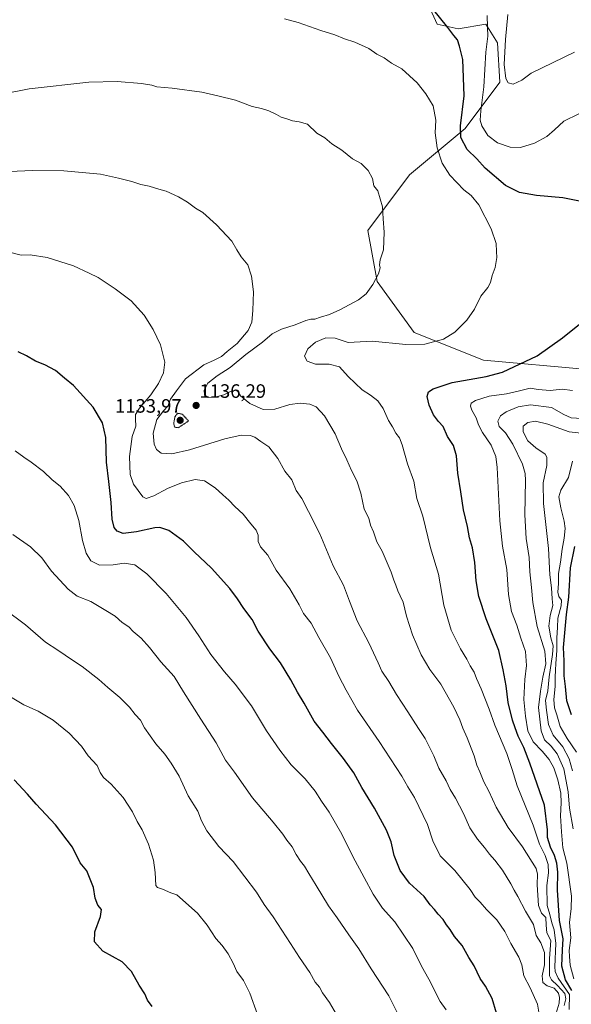
# Model space of a CAD drawing. Units: metres. Extents: x 583431 to 586865, y 4740504 to 4742859.
# Drawn here: x 584820 to 585105, y 4741357 to 4741866 of the extents above; entities that cross this region are included whole.
import ezdxf
from ezdxf.enums import TextEntityAlignment as Align

# ---------------------------------------------------------------- set-up
doc = ezdxf.new("R2010")
doc.units = ezdxf.units.M
doc.header["$MEASUREMENT"] = 0
doc.linetypes.add('TRAZOS2', pattern=[0.375, 0.25, -0.125])
for name, color, linetype, lineweight in [('Carátula', 7, 'Continuous', 5), ('Curva de nivel maestra', 36, 'Continuous', 30), ('Curva de nivel normal', 36, 'Continuous', 0), ('Curva de nivel normal depresión', 36, 'TRAZOS2', 0), ('Pastizal CxS', 92, 'Continuous', 0), ('Punto de cota en terreno', 7, 'Continuous', 0), ('Rótulo de punto de cota en terreno', 19, 'Continuous', 0), ('Suelo desnudo', 252, 'Continuous', 0), ('Suelo desnudo CxS', 43, 'Continuous', 0)]:
    doc.layers.add(name, color=color, linetype=linetype, lineweight=lineweight)
doc.styles.add('Arial', font='txt', dxfattribs={"height": 0.2})

# ---------------------------------------------------------------- blocks, each defined once
blk = doc.blocks.new('*U150')
at = {"layer": 'Pastizal CxS', "color": 92, "linetype": 'Continuous', "lineweight": 0}
blk.add_polyline3d([(585114, 4741685.29, 1121.76), (585060.09, 4741690.09, 1126.58), (585024.15, 4741704.48, 1131.2), (585004.98, 4741730.85, 1134.83), (585000.19, 4741757.23, 1135.57), (585021.76, 4741786, 1133.31), (585050.51, 4741809.97, 1123.54), (585068.48, 4741833.95, 1116), (585067.28, 4741854.33, 1116.52), (585061.29, 4741863.92, 1120.06), (585046.92, 4741861.52, 1123.99), (585036.13, 4741863.92, 1125.55), (585018.17, 4741903.48, 1122.29)], dxfattribs=at)
blk = doc.blocks.new('*U152')
at = {"layer": 'Suelo desnudo CxS', "color": 43, "linetype": 'Continuous', "lineweight": 0}
blk.add_polyline3d([(585018.17, 4741903.48, 1122.29), (585036.13, 4741863.92, 1125.55), (585046.92, 4741861.52, 1123.99), (585061.29, 4741863.92, 1120.06), (585067.28, 4741854.33, 1116.52), (585068.48, 4741833.95, 1116), (585050.51, 4741809.97, 1123.54), (585021.76, 4741786, 1133.31), (585000.19, 4741757.23, 1135.57), (585004.98, 4741730.85, 1134.83), (585024.15, 4741704.48, 1131.2), (585060.09, 4741690.09, 1126.58), (585114, 4741685.29, 1121.76)], dxfattribs=at)
blk = doc.blocks.new('*U164')
at = {"layer": 'Curva de nivel normal', "color": 36, "linetype": 'Continuous', "lineweight": 0}
blk.add_polyline3d([(584811.67, 4741827.96, 1135), (584824.79, 4741830.55, 1135), (584855.79, 4741833.98, 1135), (584870.34, 4741834.2, 1135), (584883.01, 4741833.25, 1135), (584888.25, 4741832.37, 1135), (584890.96, 4741831.57, 1135), (584898.92, 4741830.89, 1135), (584914.16, 4741828.68, 1135), (584922.42, 4741826.81, 1135), (584931.6, 4741824.58, 1135), (584940.28, 4741821.26, 1135), (584945.02, 4741820.24, 1135), (584948.9, 4741819.15, 1135), (584952.95, 4741817.13, 1135), (584955.29, 4741815.78, 1135), (584958.82, 4741814.76, 1135), (584961.08, 4741814.01, 1135), (584964.6, 4741813.41, 1135), (584968.87, 4741812.18, 1135), (584973.81, 4741807.61, 1135), (584977.96, 4741805.2, 1135), (584981.54, 4741802.1, 1135), (584986.7, 4741798.71, 1135), (584992.14, 4741794.32, 1135), (584996.64, 4741791.77, 1135), (585000.39, 4741788.31, 1135), (585002.49, 4741784.18, 1135), (585003.25, 4741780.35, 1135), (585005.36, 4741777.65, 1135), (585007.69, 4741769.51, 1135), (585008.08, 4741763.15, 1135), (585008.66, 4741756.36, 1135), (585008.25, 4741747.19, 1135), (585006.46, 4741742.06, 1135), (585006.18, 4741739.47, 1135), (585006.6, 4741737.89, 1135), (585005.68, 4741734.82, 1135), (585002.66, 4741729.28, 1135), (584999.33, 4741724.49, 1135), (584995.24, 4741721.25, 1135), (584986.01, 4741716.34, 1135), (584980.25, 4741713.82, 1135), (584975.65, 4741712.44, 1135), (584972.77, 4741711.28, 1135), (584970.68, 4741711.26, 1135), (584968.06, 4741710.62, 1135), (584962.56, 4741708.37, 1135), (584955.46, 4741706.1, 1135), (584950.7, 4741703.68, 1135), (584945.68, 4741699.44, 1135), (584937.01, 4741693.07, 1135), (584928.87, 4741686.29, 1135), (584922.11, 4741681.94, 1135), (584917.29, 4741678.14, 1135), (584915.47, 4741674.66, 1135), (584915.66, 4741672.16, 1135), (584917.55, 4741670.86, 1135), (584920.99, 4741670.96, 1135), (584925.52, 4741672.11, 1135), (584928.77, 4741673.8, 1135), (584931.4, 4741674.68, 1135), (584932.79, 4741673.96, 1135), (584934.21, 4741671.63, 1135), (584939.12, 4741667.78, 1135), (584946.02, 4741664.6, 1135), (584951.94, 4741664.85, 1135), (584959.78, 4741667.21, 1135), (584965.12, 4741667.92, 1135), (584970.11, 4741667.29, 1135), (584973.39, 4741665.9, 1135), (584977.72, 4741661.35, 1135), (584983.28, 4741651.95, 1135), (584986.49, 4741644.3, 1135), (584989.24, 4741638.57, 1135), (584991.72, 4741633, 1135), (584994.47, 4741627.78, 1135), (584996.45, 4741621.3, 1135), (584998.32, 4741613.04, 1135), (585000.63, 4741608.34, 1135), (585001.51, 4741604.68, 1135), (585003.14, 4741601.38, 1135), (585004.78, 4741596.19, 1135), (585007.65, 4741591.31, 1135), (585012.31, 4741580.42, 1135), (585013.55, 4741576.29, 1135), (585014.66, 4741573.76, 1135), (585015.6, 4741570.86, 1135), (585016.84, 4741568.14, 1135), (585018.44, 4741564.97, 1135), (585020.16, 4741557.68, 1135), (585023.29, 4741548.03, 1135), (585027.69, 4741537.73, 1135), (585032.23, 4741530.14, 1135), (585037.88, 4741522.47, 1135), (585044.74, 4741510.65, 1135), (585047.86, 4741504.13, 1135), (585049.26, 4741499.8, 1135), (585051.57, 4741494.8, 1135), (585053.59, 4741489.41, 1135), (585055.26, 4741485.44, 1135), (585056.54, 4741480.62, 1135), (585058.2, 4741477.21, 1135), (585060.28, 4741472, 1135), (585062.75, 4741467.12, 1135), (585066.62, 4741458.9, 1135), (585072.76, 4741448.36, 1135), (585080.19, 4741438.38, 1135), (585087.25, 4741427.14, 1135), (585087.98, 4741424.25, 1135), (585087.83, 4741418.62, 1135), (585088.47, 4741407.95, 1135), (585090.1, 4741403.98, 1135), (585092.36, 4741401.77, 1135), (585092.5, 4741397.92, 1135), (585092.77, 4741393.89, 1135), (585094.95, 4741389.95, 1135), (585094.24, 4741380.61, 1135), (585094.18, 4741371.68, 1135), (585095.25, 4741369.58, 1135), (585098.42, 4741366.68, 1135), (585102.06, 4741362.44, 1135), (585102.67, 4741359.79, 1135), (585101.82, 4741356.36, 1135)], dxfattribs=at)
blk = doc.blocks.new('*U191')
at = {"layer": 'Curva de nivel normal', "color": 36, "linetype": 'Continuous', "lineweight": 0}
blk.add_polyline3d([(585108.16, 4741487.3, 1105), (585103.42, 4741494.32, 1105), (585099.77, 4741500.69, 1105), (585098.03, 4741506.63, 1105), (585096.8, 4741510.18, 1105), (585096.49, 4741514.63, 1105), (585097.2, 4741521.34, 1105), (585097.15, 4741526.13, 1105), (585097.37, 4741529.75, 1105), (585097.43, 4741533.27, 1105), (585098.08, 4741539.85, 1105), (585097.92, 4741546.55, 1105), (585098.41, 4741551.8, 1105), (585098.53, 4741556.64, 1105), (585100.26, 4741562.98, 1105), (585100.4, 4741565.99, 1105), (585098.98, 4741567.87, 1105), (585098.54, 4741570.13, 1105), (585098.92, 4741574.52, 1105), (585098.82, 4741579.75, 1105), (585099.92, 4741585.64, 1105), (585100.83, 4741592.39, 1105), (585101.88, 4741598.04, 1105), (585102.26, 4741603.04, 1105), (585101.85, 4741606.9, 1105), (585100.05, 4741613.67, 1105), (585099.12, 4741619.45, 1105), (585100.09, 4741622.82, 1105), (585103.99, 4741629.4, 1105), (585106.12, 4741637.91, 1105)], dxfattribs=at)
blk = doc.blocks.new('*U195')
at = {"layer": 'Curva de nivel normal', "color": 36, "linetype": 'Continuous', "lineweight": 0}
blk.add_polyline3d([(585106.06, 4741477.6, 1110), (585104.37, 4741483.94, 1110), (585101.15, 4741490.07, 1110), (585096.11, 4741496.2, 1110), (585093.68, 4741501.6, 1110), (585092.7, 4741509.09, 1110), (585092.17, 4741514.12, 1110), (585093.3, 4741519.06, 1110), (585094.03, 4741526.36, 1110), (585095.83, 4741537.77, 1110), (585096.05, 4741542.29, 1110), (585094.84, 4741546.43, 1110), (585093.88, 4741552.52, 1110), (585094.6, 4741558.07, 1110), (585095.97, 4741563.16, 1110), (585095.61, 4741566.7, 1110), (585095.18, 4741572.41, 1110), (585094.37, 4741579.02, 1110), (585093.68, 4741592.76, 1110), (585091.07, 4741615.92, 1110), (585090.91, 4741626.73, 1110), (585092.75, 4741635.68, 1110), (585092.79, 4741639.99, 1110), (585092.02, 4741641.53, 1110), (585087.09, 4741644.83, 1110), (585082.96, 4741648.37, 1110), (585080.61, 4741652.98, 1110), (585080.58, 4741655.92, 1110), (585082.93, 4741657.94, 1110), (585087.02, 4741658.6, 1110), (585093.4, 4741657.08, 1110), (585104.43, 4741653.02, 1110), (585120, 4741651.26, 1110)], dxfattribs=at)
blk = doc.blocks.new('*U220')
at = {"layer": 'Curva de nivel maestra', "color": 36, "linetype": 'Continuous', "lineweight": 30}
blk.add_polyline3d([(585105.59, 4741506.56, 1100), (585103.11, 4741513.89, 1100), (585102.49, 4741521.28, 1100), (585101.82, 4741526.86, 1100), (585101.83, 4741534.57, 1100), (585101.47, 4741541.53, 1100), (585103.03, 4741558.61, 1100), (585104.28, 4741567.56, 1100), (585105.04, 4741582.74, 1100), (585107.32, 4741593.8, 1100)], dxfattribs=at)
blk = doc.blocks.new('5PATER')
at = {"layer": 'Carátula', "linetype": 'Continuous', "lineweight": 5}
h = blk.add_hatch(color=250, dxfattribs=at)
edge = h.paths.add_edge_path()
edge.add_ellipse((0, 0.01), major_axis=(-1.33, -1.34), ratio=0.999422, start_angle=0, end_angle=360)

msp = doc.modelspace()

# ---------------------------------------------------------------- linework, layer by layer
at = {"layer": 'Curva de nivel maestra', "color": 36, "linetype": 'Continuous', "lineweight": 30}
for points in [[(585121.15, 4741770.16, 1125), (585101.17, 4741774.07, 1125), (585087.48, 4741775.24, 1125), (585078.69, 4741776.77, 1125), (585071.42, 4741780.39, 1125), (585060.87, 4741789.49, 1125), (585056.57, 4741794.2, 1125), (585051.58, 4741799.03, 1125), (585048.31, 4741805.22, 1125), (585048.16, 4741811.28, 1125), (585049.96, 4741826.92, 1125), (585049.38, 4741845.68, 1125), (585047.62, 4741852.59, 1125), (585046.49, 4741855.84, 1125), (585044.59, 4741858.08, 1125), (585041.59, 4741862.18, 1125), (585033.59, 4741872.04, 1125)], [(585105.69, 4741364.03, 1125), (585102.55, 4741369.64, 1125), (585100.67, 4741376.56, 1125), (585100.94, 4741385.07, 1125), (585101.24, 4741390.7, 1125), (585099.37, 4741400.18, 1125), (585098.4, 4741416.01, 1125), (585098.56, 4741425.28, 1125), (585098.07, 4741429.95, 1125), (585096.87, 4741433.95, 1125), (585094.76, 4741438.23, 1125), (585093.19, 4741443.23, 1125), (585093.17, 4741447.13, 1125), (585091.62, 4741459.95, 1125), (585084.05, 4741481.68, 1125), (585080.85, 4741489.74, 1125), (585078.02, 4741495.62, 1125), (585076.5, 4741499.94, 1125), (585074.97, 4741503.96, 1125), (585072.89, 4741513, 1125), (585071.85, 4741521.64, 1125), (585070.27, 4741529.96, 1125), (585068, 4741539.94, 1125), (585061.47, 4741556.3, 1125), (585057.56, 4741567.83, 1125), (585056.26, 4741576.02, 1125), (585055.6, 4741585.48, 1125), (585054.27, 4741593.07, 1125), (585052.74, 4741598.17, 1125), (585051.81, 4741604.12, 1125), (585049.75, 4741612.72, 1125), (585048.38, 4741622.06, 1125), (585046.78, 4741631.74, 1125), (585046.01, 4741640.58, 1125), (585044.52, 4741645.92, 1125), (585041.34, 4741650.57, 1125), (585039.12, 4741655.78, 1125), (585036.69, 4741658.47, 1125), (585034.15, 4741661.8, 1125), (585031.92, 4741666.87, 1125), (585030.93, 4741671.39, 1125), (585031.62, 4741673.75, 1125), (585033.94, 4741675.28, 1125), (585043.76, 4741678.5, 1125), (585061.46, 4741681.62, 1125), (585069.82, 4741683.94, 1125), (585087.82, 4741692.43, 1125), (585100.93, 4741701.73, 1125), (585114.95, 4741712.91, 1125)], [(585066.82, 4741352.4, 1150), (585064.46, 4741359.89, 1150), (585061.05, 4741366.24, 1150), (585058.38, 4741370.27, 1150), (585055.12, 4741376.86, 1150), (585052.46, 4741381.16, 1150), (585049, 4741387.32, 1150), (585045.09, 4741391.9, 1150), (585042.82, 4741395.6, 1150), (585040.86, 4741398.08, 1150), (585039.16, 4741400.75, 1150), (585036.64, 4741403.57, 1150), (585034.66, 4741405.99, 1150), (585032.45, 4741408.3, 1150), (585029.28, 4741412.61, 1150), (585021.66, 4741419.53, 1150), (585016.81, 4741426.05, 1150), (585013.8, 4741433.83, 1150), (585012.24, 4741440.92, 1150), (585009.78, 4741446.93, 1150), (585003.59, 4741458.41, 1150), (584997.11, 4741469.04, 1150), (584992.86, 4741476.58, 1150), (584987.62, 4741484.1, 1150), (584981.28, 4741491.88, 1150), (584976.89, 4741497.69, 1150), (584972.34, 4741503.3, 1150), (584967.18, 4741512.65, 1150), (584963.72, 4741518.33, 1150), (584960.36, 4741524.76, 1150), (584954.87, 4741533.61, 1150), (584949.35, 4741540.77, 1150), (584943.44, 4741549.97, 1150), (584940.25, 4741556.01, 1150), (584935.92, 4741561.7, 1150), (584932.74, 4741566.62, 1150), (584928.76, 4741571.96, 1150), (584919.17, 4741582.45, 1150), (584910.26, 4741591.03, 1150), (584904.76, 4741596.48, 1150), (584897.19, 4741601.94, 1150), (584892.45, 4741603.51, 1150), (584889.83, 4741603.44, 1150), (584880.32, 4741601.32, 1150), (584873.57, 4741600.53, 1150), (584870.42, 4741601.59, 1150), (584868.76, 4741603.58, 1150), (584867.81, 4741607.84, 1150), (584867.33, 4741616.47, 1150), (584866.08, 4741627.3, 1150), (584864.8, 4741637.3, 1150), (584864.45, 4741650.11, 1150), (584862.72, 4741657.69, 1150), (584857.98, 4741665.73, 1150), (584847.83, 4741677.04, 1150), (584843.1, 4741680.78, 1150), (584838.41, 4741684.78, 1150), (584832.9, 4741687.77, 1150), (584828.04, 4741689.68, 1150), (584823.46, 4741692.43, 1150), (584819.08, 4741694.38, 1150)], [(584888.47, 4741355.73, 1175), (584886.1, 4741359.03, 1175), (584884.68, 4741362.39, 1175), (584881.72, 4741366.81, 1175), (584877.76, 4741373.91, 1175), (584872.92, 4741378.89, 1175), (584863.02, 4741384.39, 1175), (584858.6, 4741389.22, 1175), (584858.82, 4741394.44, 1175), (584861.73, 4741402.34, 1175), (584862.22, 4741405.9, 1175), (584860.39, 4741408.18, 1175), (584858.92, 4741411.83, 1175), (584858.17, 4741417.34, 1175), (584856.36, 4741421.55, 1175), (584854.62, 4741425.89, 1175), (584851.3, 4741430.16, 1175), (584847.21, 4741438.16, 1175), (584838.46, 4741449.74, 1175), (584828.41, 4741460.36, 1175), (584823.98, 4741465.59, 1175), (584817.04, 4741473.1, 1175)]]:
    msp.add_polyline3d(points, dxfattribs=at)
at = {"layer": 'Curva de nivel normal', "color": 36, "linetype": 'Continuous', "lineweight": 0}
for points in [[(585104.3, 4741354.16, 1130), (585104.57, 4741361.94, 1130), (585098.73, 4741370.43, 1130), (585097.08, 4741373.91, 1130), (585097.04, 4741376.28, 1130), (585097.51, 4741388.27, 1130), (585096.62, 4741395.34, 1130), (585095.35, 4741398.97, 1130), (585094.32, 4741403.39, 1130), (585093.01, 4741407.97, 1130), (585092.76, 4741418.35, 1130), (585093.71, 4741424.97, 1130), (585093.59, 4741429.19, 1130), (585091.95, 4741433.87, 1130), (585088.95, 4741439.73, 1130), (585085.7, 4741449.58, 1130), (585077.44, 4741469.95, 1130), (585074.87, 4741478.38, 1130), (585072.15, 4741486.68, 1130), (585065.91, 4741501.35, 1130), (585062.92, 4741509.57, 1130), (585058.9, 4741520.02, 1130), (585056.43, 4741525.37, 1130), (585055.15, 4741528.76, 1130), (585053.12, 4741532.06, 1130), (585051.46, 4741535.39, 1130), (585048.14, 4741540.71, 1130), (585043.24, 4741550.36, 1130), (585039.53, 4741563.43, 1130), (585036.78, 4741579.38, 1130), (585032.52, 4741593.12, 1130), (585028.55, 4741609.43, 1130), (585025.57, 4741618.58, 1130), (585023.98, 4741627.53, 1130), (585020.66, 4741636.45, 1130), (585017.93, 4741646.26, 1130), (585016.57, 4741649.97, 1130), (585014.73, 4741652.3, 1130), (585012.87, 4741655.64, 1130), (585010.88, 4741658.97, 1130), (585008.09, 4741665.12, 1130), (585005.27, 4741669, 1130), (585001.47, 4741672.08, 1130), (584997.22, 4741674.83, 1130), (584990.03, 4741681.64, 1130), (584985.56, 4741686.6, 1130), (584980.15, 4741688.12, 1130), (584973, 4741688.04, 1130), (584968.68, 4741689.61, 1130), (584967.37, 4741692.23, 1130), (584969.04, 4741695.9, 1130), (584973.01, 4741699.36, 1130), (584978.39, 4741701.64, 1130), (584983.24, 4741701.53, 1130), (584989.89, 4741699.32, 1130), (585002.35, 4741699.88, 1130), (585019.84, 4741698.24, 1130), (585029.64, 4741698.32, 1130), (585039.36, 4741701.04, 1130), (585045.24, 4741704.62, 1130), (585051.36, 4741710.83, 1130), (585055.36, 4741716.53, 1130), (585058.65, 4741723.31, 1130), (585062.22, 4741727.65, 1130), (585063.68, 4741730.31, 1130), (585064.47, 4741733.9, 1130), (585066.08, 4741738.01, 1130), (585067.02, 4741743.24, 1130), (585066.72, 4741746.35, 1130), (585066.55, 4741750.54, 1130), (585064.02, 4741758.1, 1130), (585057.65, 4741770.48, 1130), (585053.73, 4741775.35, 1130), (585049.78, 4741778.19, 1130), (585042.62, 4741785.74, 1130), (585038.69, 4741791.99, 1130), (585036.08, 4741799.94, 1130), (585035.06, 4741807.68, 1130), (585035.31, 4741814.35, 1130), (585034.04, 4741821.75, 1130), (585030.14, 4741827.84, 1130), (585025.61, 4741833.65, 1130), (585017.83, 4741840.74, 1130), (585012.42, 4741843.8, 1130), (585008.61, 4741846.44, 1130), (585004.87, 4741848.39, 1130), (585000.74, 4741851.28, 1130), (584993.46, 4741854.68, 1130), (584988.13, 4741856.3, 1130), (584983.08, 4741858.38, 1130), (584975.77, 4741860.66, 1130), (584964.1, 4741864.75, 1130), (584957.01, 4741866.76, 1130)], [(585061.89, 4741868.41, 1120), (585062.06, 4741862.34, 1120), (585062.32, 4741857.76, 1120), (585061.19, 4741849.49, 1120), (585060.19, 4741831.49, 1120), (585058.66, 4741819.03, 1120), (585058.3, 4741814.25, 1120), (585059.13, 4741811.28, 1120), (585062.24, 4741806.36, 1120), (585067.22, 4741802.51, 1120), (585073.88, 4741800.23, 1120), (585079.16, 4741800.14, 1120), (585086.44, 4741802.34, 1120), (585092.87, 4741805.8, 1120), (585096.83, 4741809.2, 1120), (585101.7, 4741813.83, 1120), (585109.37, 4741817.57, 1120)], [(585107.06, 4741849.38, 1115), (585084.69, 4741838.64, 1115), (585079.9, 4741834.89, 1115), (585075.36, 4741832.85, 1115), (585072.87, 4741833.57, 1115), (585071.68, 4741835.89, 1115), (585070.74, 4741843.04, 1115), (585071.34, 4741855.97, 1115), (585072.55, 4741868.85, 1115)], [(585097.16, 4741350.58, 1140), (585099.28, 4741357.48, 1140), (585099.43, 4741360.48, 1140), (585098.88, 4741362.71, 1140), (585096.55, 4741365.18, 1140), (585092.94, 4741366.49, 1140), (585090.67, 4741368.21, 1140), (585090.33, 4741371.64, 1140), (585091.58, 4741377.26, 1140), (585091.67, 4741383.66, 1140), (585089.65, 4741388.67, 1140), (585087.26, 4741392.5, 1140), (585085.98, 4741398.24, 1140), (585081.7, 4741405.16, 1140), (585077.84, 4741412.74, 1140), (585075.88, 4741415.99, 1140), (585074.18, 4741419.27, 1140), (585069.82, 4741426.25, 1140), (585065.86, 4741431.48, 1140), (585063.08, 4741434.51, 1140), (585060.52, 4741438.06, 1140), (585056.9, 4741442.31, 1140), (585052.99, 4741448.2, 1140), (585049.66, 4741455.59, 1140), (585045.62, 4741463.54, 1140), (585042.84, 4741467.99, 1140), (585040.7, 4741472.52, 1140), (585036.87, 4741479.02, 1140), (585034.25, 4741485.42, 1140), (585029.81, 4741494.38, 1140), (585026.33, 4741499.51, 1140), (585020.91, 4741508.18, 1140), (585014.94, 4741517.1, 1140), (585011.08, 4741523.9, 1140), (585007.44, 4741529.29, 1140), (585005.59, 4741533.63, 1140), (585000.63, 4741543.89, 1140), (584994.68, 4741555.35, 1140), (584990.59, 4741565.48, 1140), (584987.63, 4741573.64, 1140), (584982.2, 4741583.77, 1140), (584975.24, 4741600.33, 1140), (584969.52, 4741611.76, 1140), (584965.93, 4741618.56, 1140), (584963.05, 4741622.67, 1140), (584960.85, 4741628.14, 1140), (584957.12, 4741632.75, 1140), (584953.54, 4741639.17, 1140), (584948.94, 4741645.24, 1140), (584944.74, 4741648.03, 1140), (584941.64, 4741650.26, 1140), (584939.24, 4741651.13, 1140), (584934.66, 4741651.35, 1140), (584926.16, 4741649.5, 1140), (584907.8, 4741643.8, 1140), (584898.64, 4741641.73, 1140), (584893.16, 4741642.04, 1140), (584890.7, 4741643.84, 1140), (584889.58, 4741646.61, 1140), (584889.06, 4741652.3, 1140), (584890.98, 4741659.38, 1140), (584894.38, 4741663.95, 1140), (584896.6, 4741666.38, 1140), (584897.92, 4741669.97, 1140), (584901.03, 4741674.3, 1140), (584905.81, 4741680.49, 1140), (584915.28, 4741687.72, 1140), (584920.68, 4741690.1, 1140), (584924.35, 4741691.94, 1140), (584927.28, 4741694.67, 1140), (584932.48, 4741698.82, 1140), (584938.15, 4741705.52, 1140), (584940.02, 4741709.82, 1140), (584940.66, 4741715.88, 1140), (584940.88, 4741725.48, 1140), (584939.97, 4741733.62, 1140), (584938.05, 4741739.45, 1140), (584934.61, 4741743.58, 1140), (584932.27, 4741747.24, 1140), (584929.69, 4741751.66, 1140), (584921.87, 4741760.17, 1140), (584914.8, 4741766.43, 1140), (584910.86, 4741768.83, 1140), (584906.88, 4741771.93, 1140), (584902.06, 4741774.68, 1140), (584895.73, 4741777.48, 1140), (584892.02, 4741778.56, 1140), (584887.01, 4741780.14, 1140), (584882.68, 4741781.07, 1140), (584878.01, 4741782.61, 1140), (584871.04, 4741784.21, 1140), (584861.78, 4741786.27, 1140), (584842.77, 4741788.08, 1140), (584826.54, 4741788.18, 1140), (584810.67, 4741787.48, 1140)], [(585089.23, 4741349.76, 1145), (585088, 4741356.99, 1145), (585084.27, 4741365.47, 1145), (585080.85, 4741371.63, 1145), (585079.82, 4741377.26, 1145), (585078.3, 4741381.36, 1145), (585074.12, 4741388.38, 1145), (585071, 4741394.59, 1145), (585066.99, 4741400.58, 1145), (585061.54, 4741405.88, 1145), (585058.24, 4741409.65, 1145), (585055.72, 4741412.37, 1145), (585053.16, 4741416.25, 1145), (585045.17, 4741426.17, 1145), (585037.52, 4741433.74, 1145), (585033.84, 4741441.54, 1145), (585031.12, 4741449.9, 1145), (585024.25, 4741463.84, 1145), (585020.85, 4741469.44, 1145), (585017.76, 4741474.87, 1145), (585006.02, 4741492.86, 1145), (584994.76, 4741508.98, 1145), (584988.99, 4741519.36, 1145), (584985.17, 4741526.64, 1145), (584980.76, 4741536.2, 1145), (584974.82, 4741546.66, 1145), (584970.87, 4741554.15, 1145), (584966.86, 4741559.14, 1145), (584964.56, 4741563.5, 1145), (584959.73, 4741571.82, 1145), (584952.75, 4741581.56, 1145), (584948.44, 4741589.24, 1145), (584944.66, 4741593.62, 1145), (584943.36, 4741596.3, 1145), (584943.3, 4741599.64, 1145), (584942.41, 4741602.14, 1145), (584939.56, 4741605.49, 1145), (584935.57, 4741610.52, 1145), (584931.37, 4741614.37, 1145), (584928.26, 4741617.75, 1145), (584925.02, 4741620.51, 1145), (584921.2, 4741624.08, 1145), (584915.58, 4741627.68, 1145), (584910.71, 4741628.34, 1145), (584903.64, 4741626.58, 1145), (584896.5, 4741623.65, 1145), (584889.42, 4741619.92, 1145), (584885.42, 4741618.6, 1145), (584883.63, 4741619.38, 1145), (584878.8, 4741625.97, 1145), (584877.18, 4741630.97, 1145), (584876.7, 4741640.3, 1145), (584878.2, 4741650.64, 1145), (584880.1, 4741655.97, 1145), (584879.81, 4741659.64, 1145), (584879.94, 4741662, 1145), (584881.87, 4741665.24, 1145), (584887.88, 4741672.24, 1145), (584891.81, 4741678.09, 1145), (584894.38, 4741683.54, 1145), (584895.08, 4741689, 1145), (584892.74, 4741698.02, 1145), (584889.04, 4741705.94, 1145), (584884.37, 4741713.32, 1145), (584877.6, 4741720.82, 1145), (584869.33, 4741727, 1145), (584860.48, 4741732.83, 1145), (584855.82, 4741735.19, 1145), (584847.84, 4741738.9, 1145), (584834.13, 4741743.18, 1145), (584825.34, 4741744.53, 1145), (584820.68, 4741744.46, 1145), (584814.67, 4741745.98, 1145)], [(585106.03, 4741674.48, 1120), (585100.7, 4741675.07, 1120), (585094.53, 4741674.4, 1120), (585088.36, 4741675.02, 1120), (585084.19, 4741675.67, 1120), (585078.69, 4741674.17, 1120), (585072.02, 4741672.78, 1120), (585063.02, 4741671.54, 1120), (585055.83, 4741669.27, 1120), (585053.63, 4741667.86, 1120), (585053.22, 4741666.36, 1120), (585053.98, 4741664.26, 1120), (585056.32, 4741660.27, 1120), (585057.45, 4741656.64, 1120), (585059.44, 4741652.68, 1120), (585064.08, 4741646.14, 1120), (585066.41, 4741640.35, 1120), (585067.18, 4741634.58, 1120), (585068.49, 4741606.97, 1120), (585069.88, 4741593.83, 1120), (585072.14, 4741581.77, 1120), (585072.95, 4741568.96, 1120), (585074.58, 4741560.11, 1120), (585077.29, 4741552.96, 1120), (585079.35, 4741546.28, 1120), (585081.73, 4741539.34, 1120), (585082.33, 4741532.21, 1120), (585081.36, 4741524.96, 1120), (585080.84, 4741514.63, 1120), (585081.82, 4741505.96, 1120), (585082.9, 4741498.38, 1120), (585085.67, 4741492.63, 1120), (585090.32, 4741487.92, 1120), (585094.01, 4741483.6, 1120), (585096.43, 4741479.24, 1120), (585098.58, 4741473.04, 1120), (585100.03, 4741466.16, 1120), (585100.24, 4741461.15, 1120), (585099.82, 4741454.42, 1120), (585100.4, 4741446.06, 1120), (585101.09, 4741437.88, 1120), (585103.19, 4741429.93, 1120), (585105.53, 4741412.77, 1120), (585105.4, 4741406.46, 1120), (585104.61, 4741399.19, 1120), (585105.26, 4741391.29, 1120), (585104.47, 4741384.81, 1120), (585104.58, 4741381.6, 1120), (585104.91, 4741377.15, 1120), (585106.76, 4741370, 1120)], [(585106.41, 4741447.66, 1115), (585104.56, 4741458.31, 1115), (585103.84, 4741466.88, 1115), (585101.66, 4741478.75, 1115), (585098.09, 4741486.47, 1115), (585094.98, 4741490.5, 1115), (585091.67, 4741493.71, 1115), (585089.87, 4741498.29, 1115), (585088.57, 4741510.46, 1115), (585089.51, 4741518.95, 1115), (585090.71, 4741526.06, 1115), (585092.34, 4741533.02, 1115), (585091.84, 4741539.65, 1115), (585087.8, 4741552.31, 1115), (585085.49, 4741564.72, 1115), (585084.95, 4741572.49, 1115), (585084.1, 4741580.62, 1115), (585083.66, 4741588.05, 1115), (585082.19, 4741597.86, 1115), (585081.38, 4741610.19, 1115), (585081.72, 4741627.93, 1115), (585081.61, 4741631.42, 1115), (585080.24, 4741636.24, 1115), (585075.24, 4741646.74, 1115), (585071.37, 4741652.54, 1115), (585068.18, 4741655.84, 1115), (585067.47, 4741658.53, 1115), (585068.76, 4741661.31, 1115), (585071.69, 4741663.34, 1115), (585078.02, 4741666.03, 1115), (585084.36, 4741667.05, 1115), (585095.27, 4741665.64, 1115), (585101.68, 4741662, 1115), (585105.38, 4741660.32, 1115), (585124.4, 4741659.14, 1115)], [(584817.63, 4741643.29, 1155), (584822.07, 4741639.88, 1155), (584825.78, 4741637.42, 1155), (584832.17, 4741632.47, 1155), (584836.74, 4741628.27, 1155), (584840.82, 4741624.89, 1155), (584845.14, 4741620.1, 1155), (584848.09, 4741614.92, 1155), (584850.59, 4741607.23, 1155), (584852.42, 4741596.79, 1155), (584854.28, 4741590.25, 1155), (584856.76, 4741586.24, 1155), (584861.3, 4741584.13, 1155), (584868.24, 4741584.3, 1155), (584874.08, 4741585.08, 1155), (584879.45, 4741584.2, 1155), (584885.66, 4741579.62, 1155), (584895.79, 4741569.42, 1155), (584906.05, 4741556.96, 1155), (584912.69, 4741547.59, 1155), (584918.91, 4741537.86, 1155), (584925.88, 4741528.81, 1155), (584931.53, 4741522.53, 1155), (584939.9, 4741511.3, 1155), (584947.68, 4741498.4, 1155), (584954.61, 4741488.32, 1155), (584960.42, 4741480.78, 1155), (584967.64, 4741473.58, 1155), (584972.95, 4741467.22, 1155), (584976.15, 4741461.96, 1155), (584980.18, 4741456.28, 1155), (584986.71, 4741444.84, 1155), (584992.38, 4741433.3, 1155), (584998.28, 4741422.49, 1155), (585002.87, 4741413.83, 1155), (585007.78, 4741406.59, 1155), (585014.12, 4741399.64, 1155), (585023.38, 4741385.69, 1155), (585028, 4741376.63, 1155), (585031.72, 4741369.94, 1155), (585037.68, 4741358.31, 1155), (585040.73, 4741354.07, 1155)], [(585017.28, 4741348.86, 1160), (585011.03, 4741361.23, 1160), (585001.84, 4741375.21, 1160), (584995.44, 4741385.65, 1160), (584990.27, 4741392.87, 1160), (584984.3, 4741401.58, 1160), (584979.78, 4741407.79, 1160), (584973.49, 4741418.44, 1160), (584969.58, 4741424.51, 1160), (584967.41, 4741428.34, 1160), (584965.3, 4741430.9, 1160), (584963.09, 4741434.36, 1160), (584960.96, 4741438.36, 1160), (584958.28, 4741441.8, 1160), (584956.2, 4741444.98, 1160), (584951.11, 4741451.14, 1160), (584940.37, 4741463.64, 1160), (584931.07, 4741477.01, 1160), (584926.51, 4741483.2, 1160), (584921.59, 4741492.2, 1160), (584913.63, 4741504.33, 1160), (584904.65, 4741518.6, 1160), (584899.84, 4741526.46, 1160), (584893.06, 4741534.01, 1160), (584887.21, 4741541.49, 1160), (584882.83, 4741546.22, 1160), (584878.66, 4741549.71, 1160), (584876.37, 4741552.1, 1160), (584873, 4741554.48, 1160), (584869.4, 4741557.67, 1160), (584864.57, 4741560.6, 1160), (584856.7, 4741565.22, 1160), (584849.74, 4741568.03, 1160), (584845, 4741571.58, 1160), (584836.34, 4741580.94, 1160), (584831.33, 4741587.87, 1160), (584825.49, 4741593.59, 1160), (584816.45, 4741599.88, 1160)], [(584986.35, 4741347.57, 1165), (584980.34, 4741357.84, 1165), (584976.74, 4741362.89, 1165), (584975.08, 4741365.84, 1165), (584972.88, 4741368.36, 1165), (584970.19, 4741373.27, 1165), (584964.7, 4741381.03, 1165), (584960.11, 4741388.42, 1165), (584951.1, 4741402.17, 1165), (584946.55, 4741408.49, 1165), (584942.47, 4741414.96, 1165), (584930.5, 4741430.72, 1165), (584923, 4741438.56, 1165), (584916.78, 4741446.6, 1165), (584914.05, 4741451.89, 1165), (584912.1, 4741456.84, 1165), (584907.22, 4741464.82, 1165), (584902.56, 4741474.95, 1165), (584898.34, 4741481.61, 1165), (584895.12, 4741486.28, 1165), (584890.38, 4741491.72, 1165), (584884.61, 4741499.89, 1165), (584882.52, 4741503.8, 1165), (584879.62, 4741506.9, 1165), (584876.7, 4741510.65, 1165), (584871.79, 4741515.63, 1165), (584865.58, 4741520.73, 1165), (584860.92, 4741524.94, 1165), (584852.29, 4741531.64, 1165), (584847.25, 4741534.9, 1165), (584839.65, 4741540.14, 1165), (584833.33, 4741544.31, 1165), (584822.97, 4741553.28, 1165), (584812.1, 4741561.3, 1165)], [(584815.25, 4741515.88, 1170), (584822.14, 4741511.76, 1170), (584829.56, 4741508.51, 1170), (584837.29, 4741503.92, 1170), (584845.51, 4741497.13, 1170), (584851.93, 4741490.47, 1170), (584855.4, 4741485.36, 1170), (584859.98, 4741480.52, 1170), (584861.59, 4741476.87, 1170), (584863.25, 4741474.16, 1170), (584867.23, 4741470.83, 1170), (584873.5, 4741463.91, 1170), (584878.33, 4741456.52, 1170), (584880.78, 4741451.55, 1170), (584883.3, 4741447.18, 1170), (584886.52, 4741439.72, 1170), (584889.16, 4741431.43, 1170), (584890.14, 4741425.08, 1170), (584890.44, 4741418.38, 1170), (584891.21, 4741417.32, 1170), (584893.79, 4741416.41, 1170), (584898.2, 4741414.54, 1170), (584901.2, 4741413.45, 1170), (584911.94, 4741404, 1170), (584917.05, 4741397.83, 1170), (584921.54, 4741390.94, 1170), (584924.75, 4741387.24, 1170), (584927.81, 4741383.02, 1170), (584930.39, 4741378.14, 1170), (584932.28, 4741373.82, 1170), (584935.73, 4741369.18, 1170), (584939.08, 4741362.61, 1170), (584943.05, 4741351.64, 1170)]]:
    msp.add_polyline3d(points, dxfattribs=at)
at = {"layer": 'Curva de nivel normal depresión', "color": 36, "linetype": 'TRAZOS2', "lineweight": 0}
msp.add_polyline3d([(584902.03, 4741655.15, 1135), (584907.37, 4741658.66, 1135), (584904.07, 4741662.19, 1135), (584901.68, 4741662.64, 1135), (584900.28, 4741660.9, 1135), (584899.66, 4741657.28, 1135), (584900.15, 4741655.44, 1135), (584902.03, 4741655.15, 1135)], dxfattribs=at)
at = {"layer": 'Pastizal CxS', "color": 92, "linetype": 'Continuous', "lineweight": 0}
msp.add_polyline3d([(585114, 4741685.29, 1121.76), (585060.09, 4741690.09, 1126.58), (585024.15, 4741704.48, 1131.2), (585004.98, 4741730.85, 1134.83), (585000.19, 4741757.23, 1135.57), (585021.76, 4741786, 1133.31), (585050.51, 4741809.97, 1123.54), (585068.48, 4741833.95, 1116), (585067.28, 4741854.33, 1116.52), (585061.29, 4741863.92, 1120.06), (585046.92, 4741861.52, 1123.99), (585036.13, 4741863.92, 1125.55), (585018.16, 4741903.48, 1122.29)], dxfattribs=at)
at = {"layer": 'Suelo desnudo', "color": 252, "linetype": 'Continuous', "lineweight": 0}
msp.add_polyline3d([(585114, 4741685.29, 1121.76), (585060.09, 4741690.09, 1126.58), (585024.15, 4741704.48, 1131.2), (585004.98, 4741730.85, 1134.83), (585000.19, 4741757.23, 1135.57), (585021.76, 4741786, 1133.31), (585050.51, 4741809.97, 1123.54), (585068.48, 4741833.95, 1116), (585067.28, 4741854.33, 1116.52), (585061.29, 4741863.92, 1120.06), (585046.92, 4741861.52, 1123.99), (585036.13, 4741863.92, 1125.55), (585018.16, 4741903.48, 1122.29)], dxfattribs=at)

# ---------------------------------------------------------------- block references
at = {"layer": 'Curva de nivel maestra', "color": 36, "linetype": 'Continuous', "lineweight": 30}
msp.add_blockref('*U220', (0, 0), dxfattribs=at)
at = {"layer": 'Curva de nivel normal', "color": 36, "linetype": 'Continuous', "lineweight": 0}
for name in ['*U191', '*U195', '*U164']:
    msp.add_blockref(name, (0, 0), dxfattribs=at)
at = {"layer": 'Pastizal CxS', "color": 92, "linetype": 'Continuous', "lineweight": 0}
msp.add_blockref('*U150', (0, 0), dxfattribs=at)
at = {"layer": 'Punto de cota en terreno', "linetype": 'Continuous', "lineweight": 0}
for p in [(584911.26, 4741666.69, 1136.29), (584903, 4741659, 1133.97)]:
    msp.add_blockref('5PATER', p, dxfattribs=at)
at = {"layer": 'Suelo desnudo CxS', "color": 43, "linetype": 'Continuous', "lineweight": 0}
msp.add_blockref('*U152', (0, 0), dxfattribs=at)

# ---------------------------------------------------------------- texts
at = {"layer": 'Rótulo de punto de cota en terreno', "color": 19, "linetype": 'Continuous', "lineweight": 0, "style": 'Arial'}
for s, p in [('1136,29', (584913.02, 4741668.45)), ('1133,97', (584869.31, 4741660.76))]:
    msp.add_text(s, height=7, dxfattribs=at).set_placement(p, align=Align.BOTTOM_LEFT)

doc.saveas('drawing.dxf')
